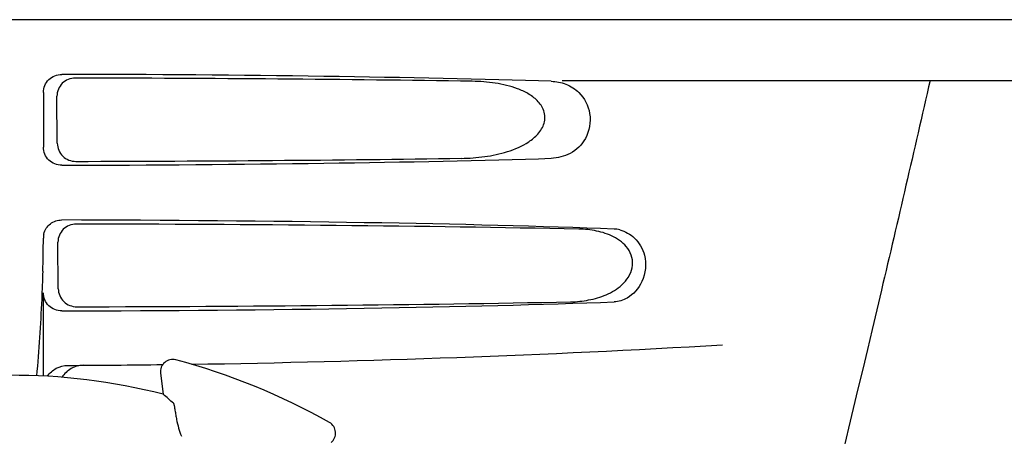
# Model space of a CAD drawing. Units: millimetres. Extents: x 28511 to 33203, y -7783 to -1291.
# Drawn here: x 30370 to 30451, y -3177 to -3143 of the extents above; entities that cross this region are included whole.
import ezdxf

# ---------------------------------------------------------------- set-up
doc = ezdxf.new("R2010")
doc.units = ezdxf.units.MM

msp = doc.modelspace()

# ---------------------------------------------------------------- linework, layer by layer
for p, q in [((30272.612, -3142.6), (30465.312, -3142.6)), ((30414.165, -3147.6), (30457.486, -3147.6)), ((30371.467, -3148.597), (30371.467, -3153.104)), ((30372.614, -3152.787), (30372.587, -3148.907)), ((30372.695, -3164.764), (30372.669, -3160.93)), ((30371.467, -3171.966), (30371.467, -3165.104)), ((30381.116, -3171.719), (30381.325, -3173.463))]:
    msp.add_line(p, q)
for centre, radius, start, end in [((30372.975, -3160.602), 1.509, 166.26944, 179.77571), ((30418.346, -3162.188), 2.338, 75.86628, 87.86439), ((30276.773, -3160.29), 94.695, 358.15857, 359.81433), ((30368.962, -2171.093), 1000, 270.840444, 273.34795), ((30382.109, -3171.6), 1, 75.25819, 186.8238), ((30368.962, -3221.6), 52.7, 60.37688, 75.26752), ((30368.962, -2171.093), 1000, 270.25926, 270.706906), ((30368.962, -3221.6), 49.7, 75.59572, 105.04868), ((30394.517, -3176.658), 1, 308.82047, 60.38626)]:
    msp.add_arc(centre, radius, start, end)
for centre, major_axis, ratio, start_param, end_param in [((30368.962, -3149.359), (66.417, 0), 0.034012, 0.840632, 1.510233), ((30368.962, -3150.61), (94.159, 0), 0.034012, 1.157768, 1.516298), ((30368.962, -3152.341), (66.417, 0), 0.034012, -1.510233, -0.840632), ((30368.962, -3151.079), (94.133, 0), 0.034012, -1.515783, -1.167889), ((30368.962, -3161.359), (66.417, 0), 0.034012, 0.730475, 1.510233), ((30368.962, -3162.61), (93.495, 0), 0.034012, 1.049407, 1.515029), ((30368.962, -3164.341), (66.417, 0), 0.034012, -1.510233, -0.730475), ((30368.962, -3163.079), (93.469, 0), 0.034012, -1.514513, -1.057502), ((30297.907, -3230.101), (107.904, 12.909), 0.752576, 0.589762, 0.60221)]:
    msp.add_ellipse(centre, major_axis=major_axis, ratio=ratio, start_param=start_param, end_param=end_param)
for points, knots in [([(30371.467, -3148.597), (30371.467, -3148.213), (30371.796, -3147.413), (30372.598, -3147.104), (30372.982, -3147.105)], [0, 0, 0, 0, 0.499957, 1, 1, 1, 1]), ([(30374.091, -3147.412), (30373.707, -3147.411), (30372.906, -3147.722), (30372.585, -3148.524), (30372.587, -3148.907)], [0, 0, 0, 0, 0.500324, 1, 1, 1, 1]), ([(30405.87, -3154.025), (30406.511, -3154.015), (30407.793, -3153.927), (30409.679, -3153.533), (30411.185, -3152.891), (30412.209, -3152.054), (30412.776, -3151.167), (30412.757, -3150.078), (30412.158, -3149.235), (30411.368, -3148.666), (30410.212, -3148.138), (30408.658, -3147.778), (30407.392, -3147.686), (30406.755, -3147.676)], [0, 0, 0, 0, 0.123967, 0.24751, 0.371817, 0.435596, 0.501519, 0.568171, 0.632219, 0.694003, 0.755045, 0.876927, 1, 1, 1, 1]), ([(30413.261, -3147.676), (30413.67, -3147.689), (30414.511, -3147.845), (30415.241, -3148.31), (30415.545, -3148.61)], [0, 0, 0, 0, 0.489037, 1, 1, 1, 1]), ([(30444.441, -3147.6), (30443.132, -3153.367), (30437.776, -3176.501), (30432.056, -3199.55), (30427.63, -3216.824)], [0, 0, 0, 0, 0.249043, 1, 1, 1, 1]), ([(30415.545, -3148.61), (30416.005, -3149.065), (30416.655, -3150.352), (30416.311, -3152.396), (30414.938, -3153.739), (30413.798, -3154.008), (30413.261, -3154.025)], [0, 0, 0, 0, 0.262509, 0.543758, 0.782123, 1, 1, 1, 1]), ([(30372.614, -3152.787), (30372.616, -3153.171), (30372.951, -3153.968), (30373.753, -3154.277), (30374.138, -3154.276)], [0, 0, 0, 0, 0.499674, 1, 1, 1, 1]), ([(30372.982, -3154.596), (30372.598, -3154.597), (30371.796, -3154.287), (30371.467, -3153.488), (30371.467, -3153.104)], [0, 0, 0, 0, 0.500043, 1, 1, 1, 1]), ([(30371.51, -3160.244), (30371.588, -3159.925), (30371.976, -3159.324), (30372.653, -3159.104), (30372.982, -3159.105)], [0, 0, 0, 0, 0.500017, 1, 1, 1, 1]), ([(30374.173, -3159.435), (30373.79, -3159.434), (30372.988, -3159.745), (30372.667, -3160.547), (30372.669, -3160.93)], [0, 0, 0, 0, 0.500292, 1, 1, 1, 1]), ([(30414.86, -3165.849), (30415.357, -3165.839), (30416.356, -3165.742), (30417.817, -3165.314), (30419.175, -3164.519), (30419.99, -3163.326), (30419.97, -3162.185), (30419.492, -3161.209), (30418.436, -3160.418), (30417.009, -3159.962), (30416.023, -3159.862), (30415.53, -3159.852)], [0, 0, 0, 0, 0.121497, 0.243488, 0.368503, 0.501319, 0.570855, 0.637091, 0.759868, 0.879648, 1, 1, 1, 1]), ([(30418.918, -3159.922), (30419.357, -3160.033), (30420.266, -3160.554), (30420.799, -3161.47), (30420.938, -3162)], [0, 0, 0, 0, 0.452754, 1, 1, 1, 1]), ([(30420.938, -3162), (30421.124, -3162.708), (30420.97, -3164.161), (30420.034, -3165.231), (30419.512, -3165.536)], [0, 0, 0, 0, 0.547849, 1, 1, 1, 1]), ([(30371.418, -3163.333), (30371.394, -3164.098), (30371.282, -3166.971), (30371.1, -3169.843), (30370.906, -3171.944)], [0, 0, 0, 0, 0.266257, 1, 1, 1, 1]), ([(30372.982, -3166.596), (30372.598, -3166.597), (30371.796, -3166.287), (30371.467, -3165.488), (30371.467, -3165.104)], [0, 0, 0, 0, 0.500113, 1, 1, 1, 1]), ([(30372.695, -3164.764), (30372.698, -3165.148), (30373.033, -3165.945), (30373.835, -3166.254), (30374.22, -3166.253)], [0, 0, 0, 0, 0.49968, 1, 1, 1, 1]), ([(30371.803, -3171.98), (30371.986, -3171.707), (30372.494, -3171.248), (30373.159, -3171.084), (30373.487, -3171.083)], [0, 0, 0, 0, 0.500057, 1, 1, 1, 1]), ([(30374.77, -3171.076), (30374.419, -3171.078), (30373.711, -3171.265), (30373.186, -3171.772), (30373.001, -3172.065)], [0, 0, 0, 0, 0.503143, 1, 1, 1, 1]), ([(30382.179, -3174.209), (30382.186, -3174.215), (30382.194, -3174.242), (30382.21, -3174.293), (30382.227, -3174.375), (30382.249, -3174.483), (30382.274, -3174.62), (30382.314, -3174.855), (30382.344, -3175.045), (30382.365, -3175.18)], [0, 0, 0, 0, 0.026576, 0.081508, 0.165134, 0.277245, 0.417404, 0.585113, 1, 1, 1, 1]), ([(30382.365, -3175.18), (30382.384, -3175.301), (30382.489, -3175.895), (30382.656, -3176.48), (30382.83, -3176.928)], [0, 0, 0, 0, 0.203055, 1, 1, 1, 1])]:
    msp.add_open_spline(points, degree=3, knots=knots)
msp.add_open_spline([(30419.512, -3165.536), (30419.189, -3165.725), (30418.807, -3165.834), (30418.433, -3165.849)], degree=3)

doc.saveas('drawing.dxf')
